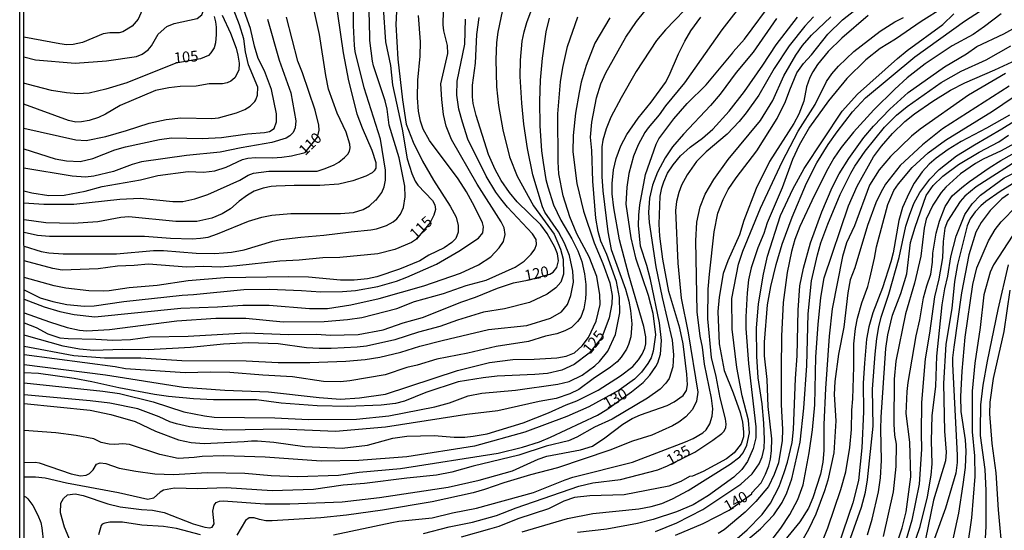
# Model space of a CAD drawing. Units: millimetres. Extents: x 187957 to 190368, y 1660432 to 1663206.
# Drawn here: x 187957 to 188185, y 1662479 to 1662597 of the extents above; entities that cross this region are included whole.
import ezdxf
from ezdxf.enums import TextEntityAlignment as Align

# ---------------------------------------------------------------- set-up
doc = ezdxf.new("R2010")
doc.units = ezdxf.units.MM
doc.header["$MEASUREMENT"] = 0
for name, color, linetype in [('IMAGEM', 7, 'Continuous'), ('V-CURVA_DE_NIVEL', 4, 'Continuous'), ('V-CURVA_MESTRA', 1, 'Continuous'), ('V-TEXTO_DE_ALTIMETRIA', 2, 'Continuous'), ('X-LIMITE_5000', 6, 'Continuous')]:
    doc.layers.add(name, color=color, linetype=linetype)
picture_1 = doc.add_image_def('image1.jpg', size_in_pixel=(4018, 4623))

msp = doc.modelspace()

# ---------------------------------------------------------------- linework, layer by layer
at = {"layer": 'V-CURVA_DE_NIVEL'}
for points in [[(187988.06, 1662649.13), (187987.71, 1662647.72), (187987.05, 1662645.33), (187986.75, 1662643.59), (187986.82, 1662638.6), (187987.61, 1662634.25), (187987.56, 1662629.61), (187988.93, 1662622.92), (187989.08, 1662620.15), (187988.03, 1662612.95), (187987.59, 1662607.96), (187987.16, 1662605.57), (187985.62, 1662601.01), (187984.03, 1662597.52), (187982.67, 1662595.86), (187980.49, 1662594.6), (187979.64, 1662594.36), (187977.47, 1662594.34), (187975.93, 1662594.09), (187971.16, 1662592.08), (187968.99, 1662591.61), (187967.45, 1662591.55), (187965.92, 1662591.76), (187957.54, 1662593.32)], [(187957.55, 1662588.8), (187960.25, 1662588.08), (187969.41, 1662587.33), (187976.7, 1662587.86), (187983.69, 1662588.82), (187984.97, 1662589.36), (187986.35, 1662590.38), (187987.12, 1662591.36), (187988.65, 1662594.03), (187990.68, 1662595.81), (187992.38, 1662596.54), (187997.75, 1662597.69), (187998.77, 1662598.54), (187999.15, 1662599.48), (187999.07, 1662600.84), (187996.73, 1662606.77), (187995.28, 1662612.39), (187994.47, 1662618.32), (187994.25, 1662623.39), (187994.47, 1662630.76), (187995.72, 1662639.37), (187996.73, 1662645.29), (187997.47, 1662647.68), (187998.27, 1662649.07)], [(187957.56, 1662572.2), (187969.63, 1662569.52), (187972.01, 1662569.41), (187976.57, 1662570.31), (187981.35, 1662571.67), (187986.59, 1662573.42), (187990.51, 1662574.23), (187993.96, 1662574.61), (188001.12, 1662574.44), (188002.65, 1662574.63), (188006.79, 1662575.78), (188008.79, 1662576.57), (188009.98, 1662577.34), (188011.04, 1662578.39), (188011.34, 1662578.81), (188011.73, 1662579.92), (188011.75, 1662581.75), (188009.59, 1662586.91), (188008.93, 1662589.93), (188008.49, 1662592.92), (188007.53, 1662596.16), (188002.2, 1662610.05)], [(187957.59, 1662544.87), (187961.53, 1662543.63), (187963.32, 1662543.33), (187966.64, 1662543.12), (187979, 1662543.12), (187987.61, 1662543.91), (187989.95, 1662543.89), (187997.5, 1662543.29), (188001.72, 1662543.2), (188003.85, 1662543.33), (188005.64, 1662543.46), (188008.62, 1662544.01), (188015.22, 1662546.02), (188017.1, 1662546.4), (188021.7, 1662547), (188027.07, 1662547.42), (188033.38, 1662548.23), (188037.98, 1662548.64), (188039.23, 1662548.89), (188041.6, 1662549.68), (188043.14, 1662550.51), (188044.01, 1662551.24), (188044.84, 1662552.31), (188045.54, 1662553.88), (188045.92, 1662556.31), (188045.86, 1662558.78), (188044.52, 1662565.35), (188042.19, 1662572.93), (188041.73, 1662576.64), (188041.3, 1662578.6), (188038.6, 1662586.69), (188038.36, 1662587.8), (188037.7, 1662592.53), (188037.66, 1662597.31), (188037.15, 1662605.57)], [(187957.59, 1662548.1), (187960.72, 1662547.42), (187963.53, 1662547.17), (187985.48, 1662547.17), (187991.57, 1662546.7), (187996.56, 1662546.61), (187998.52, 1662546.74), (188000.27, 1662547), (188002.44, 1662547.72), (188009.6, 1662550.7), (188012.67, 1662551.6), (188015.05, 1662552.03), (188019.4, 1662552.45), (188030.91, 1662552.45), (188033.97, 1662552.66), (188036.19, 1662553.41), (188037.66, 1662554.26), (188039.02, 1662555.54), (188039.15, 1662555.48), (188040.49, 1662557.29), (188041.07, 1662558.61), (188041.36, 1662560.19), (188041.38, 1662562.53), (188040.19, 1662569.69), (188036.44, 1662581.62), (188034.35, 1662590.02), (188034.16, 1662591.43), (188033.91, 1662596.07), (188033.99, 1662605.53)], [(188029.52, 1662603.61), (188031.58, 1662589.72), (188032.8, 1662583.2), (188034.69, 1662575.57), (188035.91, 1662572.33), (188038.15, 1662567.14), (188039.09, 1662564.26), (188039.08, 1662562.94), (188038.76, 1662562.34), (188038.28, 1662561.91), (188036.79, 1662561.12), (188033.76, 1662560.06), (188030.52, 1662559.27), (188026.13, 1662558.97), (188020.17, 1662558.97), (188016.03, 1662558.8), (188014.84, 1662558.72), (188013.01, 1662558.33), (188010.92, 1662557.63), (188009.34, 1662556.73), (188007.45, 1662555.33), (188005.47, 1662553.54), (188003.51, 1662552.34), (188001.12, 1662551.36), (187997.67, 1662550.62), (187992.77, 1662550.62), (187981.86, 1662551.66), (187980.03, 1662551.56), (187974.7, 1662550.53), (187968.95, 1662550.15), (187962.68, 1662550.32), (187957.59, 1662550.98)], [(188044.05, 1662602.46), (188043.71, 1662596.24), (188044.22, 1662588.27), (188045.26, 1662578.81), (188046.16, 1662573.14), (188047.73, 1662569.01), (188049.91, 1662564.62), (188052.46, 1662560.15), (188056.34, 1662554.14), (188057.73, 1662551.62), (188058.22, 1662549.71), (188058.22, 1662548.13), (188057.62, 1662546.64), (188056.73, 1662545.7), (188054.94, 1662544.5), (188051.4, 1662542.78), (188049.32, 1662541.48), (188044.59, 1662539.54), (188039.34, 1662537.81), (188037.17, 1662537.32), (188034.1, 1662536.98), (188030.95, 1662537.03), (188023.53, 1662537.66), (188018.8, 1662537.79), (188004.02, 1662537.54), (187995.62, 1662536.85), (187988.46, 1662535.79), (187981.94, 1662535.19), (187977.34, 1662534.51), (187976.06, 1662534.45), (187972.61, 1662534.55), (187967.28, 1662535.15), (187964.6, 1662535.68), (187957.6, 1662537.65)], [(188124.97, 1662602.46), (188119.26, 1662595.05), (188110.63, 1662582.73), (188106.22, 1662577.45), (188104.73, 1662575.36), (188102.2, 1662572.33), (188101.45, 1662571.27), (188099.89, 1662568.37), (188098.79, 1662565.73), (188097.7, 1662561.72), (188097.25, 1662558.57), (188097.08, 1662554.61), (188098.23, 1662546.85), (188099.3, 1662542.16), (188102.24, 1662533.51), (188103.26, 1662529.38), (188103.9, 1662524.35), (188103.39, 1662520.56), (188102.88, 1662518.98), (188102.15, 1662517.66), (188100.66, 1662515.68), (188099.06, 1662514.08), (188095.51, 1662511.5), (188088.44, 1662507.64), (188083.36, 1662505.43), (188073.61, 1662501.74), (188061.97, 1662498.54), (188046.33, 1662496.07), (188035.21, 1662495.22), (188026.47, 1662495.05), (188013.48, 1662495.94), (188003.93, 1662496.29), (187998.9, 1662496.12), (187997.03, 1662495.86), (187993.32, 1662495.69), (187989.1, 1662496.56), (187982.07, 1662498.89), (187980.49, 1662499.06), (187978.66, 1662498.89), (187977.34, 1662498.97), (187975.47, 1662499.37), (187973.76, 1662500.23), (187969.67, 1662501.02), (187964.94, 1662501.57), (187957.64, 1662502.15)], [(187957.57, 1662567.46), (187964.81, 1662565.15), (187967.41, 1662564.68), (187970.61, 1662564.51), (187973.51, 1662565.17), (187978.66, 1662567.2), (187981.09, 1662567.92), (187989.02, 1662569.58), (187991.79, 1662569.97), (187998.9, 1662569.88), (188003.38, 1662570.09), (188009.39, 1662570.95), (188013.31, 1662571.24), (188014.5, 1662571.5), (188015.59, 1662572.18), (188016.09, 1662573.7), (188016.09, 1662575.53), (188014.96, 1662581.2), (188013.3, 1662585.55), (188011.81, 1662588.4), (188011, 1662591.21), (188010.07, 1662595.35), (188008.19, 1662600.55)], [(187957.58, 1662554.96), (187962.17, 1662554.62), (187969.12, 1662554.62), (187979.81, 1662555.78), (187984.5, 1662556.03), (187992.04, 1662555.22), (187994.39, 1662555.26), (187997.16, 1662555.82), (188000.18, 1662556.84), (188007.6, 1662560.16), (188009.51, 1662561.32), (188010.79, 1662561.83), (188014.29, 1662562.3), (188025.49, 1662562.25), (188027.37, 1662562.85), (188029.48, 1662563.76), (188030.57, 1662564.36), (188031.89, 1662565.41), (188032.61, 1662566.18), (188033.01, 1662566.92), (188033.16, 1662567.65), (188033.08, 1662568.54), (188032.22, 1662571.31), (188030.13, 1662575.7), (188028.17, 1662581.24), (188027.51, 1662584.48), (188026.05, 1662593.94), (188024.53, 1662600.89)], [(187957.62, 1662521.67), (187969.16, 1662519.57), (187976.23, 1662518.98), (187984.63, 1662519), (187994.17, 1662518.4), (188009.05, 1662518.32), (188016.5, 1662517.89), (188023.79, 1662517.89), (188032.18, 1662518.19), (188036.62, 1662518.57), (188040.03, 1662519.13), (188044.93, 1662520.28), (188049.32, 1662521.68), (188054.51, 1662523.01), (188065.25, 1662525.56), (188074.07, 1662526.5), (188079.57, 1662528.2), (188082.17, 1662529.67), (188083.53, 1662531.38), (188084.32, 1662533.43), (188084.92, 1662536.54), (188084.77, 1662539.05), (188083.96, 1662542.72), (188082.83, 1662545.57), (188081.46, 1662548.17), (188078.31, 1662552.78), (188077.73, 1662553.97), (188075.52, 1662561.43), (188074.24, 1662567.52), (188073.43, 1662573.14), (188072.92, 1662578.02), (188072.58, 1662584.22), (188072.66, 1662588.02), (188073.05, 1662592.41), (188073.45, 1662594.58), (188074.11, 1662596.75), (188075.77, 1662601.31)], [(188112.81, 1662601.84), (188106.22, 1662595.05), (188104.11, 1662592.53), (188099.47, 1662585.37), (188095.93, 1662579.28), (188093.54, 1662574.76), (188092.46, 1662572.12), (188091.73, 1662569.48), (188091.5, 1662567.9), (188091.48, 1662561), (188091.73, 1662557.72), (188092.86, 1662548.22), (188093.67, 1662544.12), (188096.98, 1662534.88), (188097.76, 1662532.15), (188098.15, 1662529.93), (188098.42, 1662526.87), (188098.19, 1662523.88), (188097.66, 1662522.05), (188097.17, 1662520.98), (188095.95, 1662519.13), (188095, 1662518.04), (188093.51, 1662516.8), (188089.5, 1662514.16), (188086.18, 1662511.69), (188084.05, 1662510.65), (188080.89, 1662509.54), (188076.93, 1662508.86), (188067.38, 1662506.68), (188060.23, 1662505.87), (188041.39, 1662502.89), (188029.76, 1662501.95), (188017.27, 1662502.44), (188004.61, 1662502.21), (187999.26, 1662502.58), (187995.92, 1662503.02), (187992.89, 1662503.72), (187991.36, 1662504.17), (187988.89, 1662505.32), (187983.95, 1662507.15), (187977.47, 1662508.45), (187972.91, 1662509.01), (187957.63, 1662510.41)], [(187957.63, 1662513.17), (187975.85, 1662511.29), (187979.68, 1662510.71), (187987.48, 1662508.83), (187994.64, 1662506.51), (187999.41, 1662505.53), (188001.67, 1662505.23), (188015.69, 1662505.06), (188023.53, 1662504.72), (188034.61, 1662504.77), (188042.11, 1662505.53), (188052.77, 1662507.62), (188056.22, 1662508.6), (188060.48, 1662510.18), (188063.68, 1662510.82), (188071.48, 1662511.5), (188081.28, 1662512.86), (188083.88, 1662513.54), (188086.9, 1662514.99), (188089.84, 1662517.14), (188090.95, 1662518.15), (188092.86, 1662520.56), (188094.65, 1662524.39), (188095.68, 1662529.42), (188095.57, 1662533), (188094.87, 1662536.67), (188092.65, 1662542.97), (188091.27, 1662546.04), (188090.6, 1662548.3), (188090.09, 1662551.37), (188089.37, 1662559.93), (188089.16, 1662567.09), (188088.86, 1662570.16), (188089.13, 1662573.66), (188090.24, 1662579.24), (188091.27, 1662582.52), (188092.37, 1662585.03), (188097.06, 1662593.34), (188099.55, 1662596.97), (188103.41, 1662601.72)], [(188068.74, 1662601.1), (188067.36, 1662594.49), (188067.08, 1662592.07), (188066.89, 1662588.14), (188067.08, 1662581.84), (188067.57, 1662577.49), (188068.55, 1662571.82), (188070.11, 1662565.6), (188071.9, 1662561.08), (188075.63, 1662554.27), (188080.42, 1662547.7), (188081.93, 1662544.17), (188082.51, 1662541.87), (188082.57, 1662538.41), (188081.98, 1662536.5), (188080.85, 1662535.19), (188078.8, 1662533.72), (188074.71, 1662531.85), (188068.96, 1662530.33), (188064.06, 1662529.57), (188058.01, 1662527.69), (188053.92, 1662526.24), (188048.97, 1662524.97), (188043.52, 1662523.13), (188036.96, 1662521.73), (188034.78, 1662521.47), (188028.73, 1662521.13), (188026.01, 1662521.13), (188023.02, 1662521.34), (188016.46, 1662522.22), (188009.6, 1662522.49), (188003.85, 1662522.2), (187996.18, 1662521.39), (187986.33, 1662520.87), (187980.32, 1662520.92), (187973.76, 1662520.7), (187970.48, 1662520.98), (187966.64, 1662521.73), (187958.16, 1662524.13)], [(188170.64, 1662600.22), (188165.48, 1662597), (188159.52, 1662592.87), (188155.98, 1662590.7), (188152.65, 1662588.08), (188148.26, 1662583.76), (188144, 1662578.56), (188139.61, 1662572.46), (188137.18, 1662568.29), (188135.67, 1662565.01), (188133.24, 1662558.44), (188129.81, 1662550.26), (188129, 1662547.79), (188127.59, 1662544.51), (188126.12, 1662539.86), (188125.48, 1662537.05), (188125.14, 1662534.07), (188124.82, 1662528.48), (188124.82, 1662525.76), (188125.44, 1662517.7), (188127.17, 1662503), (188127.17, 1662500.44), (188126.53, 1662497.97), (188125.23, 1662494.99), (188123.95, 1662493.07), (188122.1, 1662491.36), (188116.22, 1662487.06), (188112.64, 1662484.95), (188108.81, 1662483.33), (188103.35, 1662481.5), (188099.77, 1662480.6), (188092.65, 1662479.28), (188085.84, 1662478.47)], [(188003.52, 1662598.46), (188005.42, 1662594.24), (188006.72, 1662590.79), (188007.17, 1662589.17), (188007.44, 1662587.34), (188007.38, 1662585.72), (188006.44, 1662583.9), (188005.53, 1662583.11), (188004.66, 1662582.73), (188003.55, 1662582.49), (188000.48, 1662582.52), (187997.45, 1662581.98), (187993.75, 1662581.86), (187991.15, 1662581.56), (187988.08, 1662580.96), (187979.85, 1662577.49), (187976.45, 1662575.48), (187974.87, 1662574.74), (187972.7, 1662574.01), (187970.95, 1662573.67), (187969.63, 1662573.59), (187967.88, 1662574.01), (187957.56, 1662577.79)], [(187957.61, 1662532.57), (187962.25, 1662530.8), (187965.92, 1662529.7), (187969.2, 1662529.01), (187973.97, 1662528.52), (187993.96, 1662530.51), (188002.44, 1662530.8), (188008.32, 1662531.19), (188014.41, 1662531.19), (188023.75, 1662530.46), (188027.88, 1662530.46), (188033.34, 1662531.27), (188039.86, 1662532.74), (188050.25, 1662535.7), (188058.73, 1662538.6), (188062.87, 1662540.54), (188065.74, 1662542.39), (188067.66, 1662544.49), (188068.66, 1662546), (188069.09, 1662547.58), (188068.85, 1662549.15), (188068.13, 1662550.56), (188062.56, 1662559.25), (188056.68, 1662569.61), (188055.4, 1662572.72), (188054.81, 1662575.4), (188054.38, 1662578.9), (188054.21, 1662582.52), (188055.83, 1662589.51), (188055.73, 1662591.38), (188054.87, 1662594.79), (188054.68, 1662596.2), (188054.83, 1662599.48)], [(187957.61, 1662534.77), (187961.32, 1662532.93), (187964.3, 1662532.08), (187967.5, 1662531.38), (187971.63, 1662530.95), (187973.85, 1662531.06), (187980.75, 1662532.04), (187994.22, 1662533.49), (187996.88, 1662533.64), (188008.49, 1662534.85), (188014.5, 1662534.89), (188021.87, 1662534.6), (188026.35, 1662534.26), (188031.42, 1662534.38), (188034.4, 1662534.64), (188039.6, 1662535.51), (188043.9, 1662536.77), (188046.33, 1662537.71), (188053.15, 1662540.71), (188058.35, 1662543.74), (188062.87, 1662546.76), (188063.89, 1662547.96), (188064.04, 1662549.37), (188063.8, 1662550.26), (188061.97, 1662554.05), (188060.16, 1662557.51), (188058.2, 1662560.49), (188051.53, 1662569.37), (188050.08, 1662572.01), (188049.48, 1662573.83), (188048.99, 1662576.21), (188048.76, 1662579.24), (188048.88, 1662583.37), (188049.4, 1662588.91), (188049.48, 1662592.24), (188048.99, 1662598.37)], [(187957.61, 1662529.42), (187963.53, 1662527.31), (187967.62, 1662526.03), (187970.48, 1662525.39), (187972.18, 1662525.22), (187977.38, 1662525.6), (187992.98, 1662527.61), (188002.06, 1662528.2), (188008.96, 1662528.16), (188017.61, 1662527.35), (188027.16, 1662527.44), (188032.57, 1662527.86), (188035.85, 1662528.33), (188043.99, 1662530.46), (188048.04, 1662532.04), (188054.77, 1662533.87), (188060.01, 1662535.79), (188064.66, 1662537), (188071.43, 1662540.03), (188073.46, 1662541.39), (188075.14, 1662543.04), (188075.97, 1662544.17), (188076.35, 1662545.23), (188076.27, 1662546.46), (188075.43, 1662547.72), (188069.62, 1662553.93), (188068.1, 1662555.82), (188066.89, 1662557.42), (188064.65, 1662561.08), (188060.43, 1662569.69), (188059.16, 1662573.61), (188058.37, 1662576.64), (188057.92, 1662579.92), (188057.96, 1662583.12), (188059.71, 1662591.72), (188059.92, 1662597.52)], [(187957.62, 1662517.45), (187976.49, 1662515.06), (187994.56, 1662512.22), (188004.14, 1662511.5), (188014.24, 1662511.12), (188026.01, 1662509.79), (188030.95, 1662509.45), (188035.3, 1662509.71), (188041.35, 1662510.6), (188058.01, 1662516.02), (188065.42, 1662517.89), (188070.88, 1662518.62), (188075.82, 1662518.66), (188081.02, 1662519.02), (188083.19, 1662519.38), (188085.11, 1662520.17), (188086.9, 1662521.75), (188088.39, 1662523.67), (188090.18, 1662527.5), (188091.07, 1662531.34), (188091.03, 1662533.6), (188090.31, 1662537.86), (188088.52, 1662542.42), (188085.66, 1662547.75), (188084.04, 1662551.71), (188082.49, 1662556.53), (188081.48, 1662561.68), (188081.34, 1662564.45), (188081.31, 1662575.57), (188081.91, 1662582.99), (188082.42, 1662586.27), (188083.53, 1662591.17), (188085.92, 1662598.03)], [(188079.31, 1662597.73), (188078.52, 1662594.58), (188077.63, 1662588.44), (188077.22, 1662583.33), (188077.03, 1662578.51), (188077.14, 1662572.8), (188077.52, 1662566.97), (188077.86, 1662564.24), (188078.52, 1662560.32), (188078.97, 1662558.61), (188080.29, 1662554.48), (188082, 1662550.9), (188084.53, 1662546.6), (188085.94, 1662543.83), (188086.81, 1662541.31), (188087.43, 1662538.5), (188087.75, 1662535.99), (188087.77, 1662534.02), (188087.73, 1662532.7), (188087.33, 1662530.32), (188086.58, 1662528.44), (188085.83, 1662527.42), (188084.47, 1662526.05), (188082.94, 1662525.26), (188081.06, 1662524.58), (188078.42, 1662523.99), (188074.46, 1662522.75), (188067, 1662521.6), (188060.4, 1662520.06), (188053.24, 1662518.66), (188048.72, 1662517.27), (188046.33, 1662516.74), (188041.3, 1662515.08), (188033.08, 1662513.67), (188030.95, 1662513.46), (188026.99, 1662513.54), (188019.83, 1662514.57), (188012.92, 1662514.95), (188005.25, 1662515.63), (188000.78, 1662515.68), (187994.94, 1662515.5), (187981.13, 1662516.44), (187978.75, 1662516.87), (187957.62, 1662519.68)], [(187957.63, 1662508.37), (187972.95, 1662506.85), (187977.68, 1662505.87), (187983.31, 1662504.23), (187988.04, 1662502), (187993.41, 1662500.01), (187996.35, 1662499.35), (187999.33, 1662499.14), (188008.58, 1662499.57), (188010.32, 1662499.78), (188011.73, 1662499.74), (188015.48, 1662499.44), (188022.64, 1662498.46), (188031.33, 1662498.08), (188037.21, 1662498.71), (188043.05, 1662500.38), (188046.29, 1662500.85), (188052.6, 1662501.02), (188057.24, 1662500.63), (188059.76, 1662500.61), (188061.67, 1662500.8), (188064.91, 1662501.4), (188073.27, 1662503.91), (188079.15, 1662506.22), (188083.19, 1662508.09), (188085.67, 1662509.03), (188090.61, 1662511.5), (188095.81, 1662514.84), (188098.66, 1662517), (188099.98, 1662518.56), (188100.79, 1662519.88), (188101.43, 1662521.2), (188101.68, 1662522.26), (188101.64, 1662523.84), (188101.22, 1662526.23), (188097.76, 1662538.16), (188095.61, 1662546.38), (188094.29, 1662553.8), (188093.91, 1662556.99), (188093.84, 1662559.38), (188094.18, 1662562.58), (188094.82, 1662565.22), (188095.91, 1662568.12), (188097.27, 1662570.76), (188099.89, 1662574.59), (188102.88, 1662578.26), (188106.2, 1662582.86), (188107.1, 1662584.44), (188109.25, 1662589.47), (188110.72, 1662592.41), (188112.12, 1662594.79), (188114.43, 1662597.95)], [(188131.94, 1662597.63), (188126.57, 1662589.89), (188122.61, 1662585.12), (188118.9, 1662580.13), (188116.64, 1662577.51), (188110.4, 1662570.88), (188107.89, 1662567.88), (188106.16, 1662565.35), (188104.41, 1662562.06), (188103.22, 1662559.04), (188102.56, 1662556.01), (188102.3, 1662552.65), (188102.45, 1662550.35), (188104.01, 1662540.12), (188105.43, 1662533), (188107.74, 1662523.12), (188108.12, 1662519.66), (188107.97, 1662516.89), (188107.05, 1662514.17), (188106.33, 1662513.1), (188104.97, 1662511.73), (188102.07, 1662509.64), (188093.89, 1662504.74), (188089.8, 1662502.89), (188085.71, 1662500.61), (188083.79, 1662499.78), (188078.59, 1662498.5), (188072.28, 1662496.41), (188061.63, 1662493.9), (188056.69, 1662492.49), (188053.15, 1662491.77), (188046.29, 1662491.13), (188036.45, 1662489.89), (188031.55, 1662489.47), (188024.68, 1662488.44), (188015.1, 1662488.19), (188004.44, 1662488.83), (187997.88, 1662488.66), (187992.43, 1662488.79), (187989.95, 1662488.32), (187989.14, 1662487.87), (187987.61, 1662486.46), (187986.29, 1662486.14), (187979.47, 1662487.68), (187967.41, 1662489.94), (187962.51, 1662491.09), (187960.29, 1662491.34), (187957.65, 1662491.34)], [(187969.01, 1662474.96), (187967, 1662479.73), (187966.04, 1662483.1), (187966.04, 1662483.1), (187966.13, 1662485.29), (187966.72, 1662486.38), (187967.69, 1662487.21), (187969.41, 1662487.46), (187971.29, 1662487.08), (187977.04, 1662485.16), (187979.85, 1662484.48), (187984.84, 1662483.8), (187987.35, 1662483.67), (187990.08, 1662483.16), (187996.82, 1662480.48), (187999.5, 1662479.71), (188000.61, 1662479.6), (188001.2, 1662479.71), (188001.63, 1662480.5), (188001.35, 1662483.48), (188001.65, 1662484.85), (188002.14, 1662485.48), (188002.91, 1662485.8), (188003.76, 1662485.85), (188013.43, 1662485.12), (188019.19, 1662485.16), (188031.33, 1662485.59), (188039.94, 1662486.61), (188055.84, 1662489), (188063.04, 1662490.62), (188070.79, 1662492.83), (188076.74, 1662495.48), (188078.72, 1662496.16), (188086.52, 1662497.69), (188089.33, 1662498.52), (188092.19, 1662500.44), (188096.38, 1662503.64), (188098.53, 1662504.94), (188100.45, 1662505.81), (188106.59, 1662507.98), (188108.27, 1662508.79), (188110.33, 1662510.27), (188111.08, 1662511.44), (188111.34, 1662512.76), (188111.17, 1662515.23), (188110.29, 1662522.22), (188109.53, 1662525.84), (188107.03, 1662534.41), (188105.6, 1662541.87), (188104.92, 1662547.19), (188104.77, 1662549.96), (188104.97, 1662556.44), (188105.37, 1662558.4), (188105.84, 1662559.81), (188106.71, 1662561.77), (188107.99, 1662563.73), (188109.7, 1662565.82), (188111.93, 1662567.8), (188114.83, 1662569.9), (188117.2, 1662572.03), (188121.01, 1662576.21), (188124.51, 1662580.77), (188128.79, 1662586.82), (188131.85, 1662591.55), (188136.8, 1662597.99)], [(188140.51, 1662598.05), (188138.5, 1662595.92), (188134.9, 1662591.36), (188131.43, 1662586.08), (188127.89, 1662579.92), (188124.91, 1662575.83), (188123.27, 1662573.78), (188120.54, 1662570.84), (188115.69, 1662566.73), (188113.4, 1662564.51), (188111.23, 1662561.38), (188109.95, 1662559), (188109.29, 1662557.33), (188108.76, 1662555.25), (188108.52, 1662553.16), (188109.08, 1662540.93), (188109.89, 1662532.83), (188111.51, 1662524.78), (188113.72, 1662511.06), (188113.38, 1662508.97), (188112.49, 1662507.05), (188110.94, 1662505.3), (188109.32, 1662504.06), (188107.83, 1662503.21), (188103.03, 1662501.1), (188098.58, 1662499.7), (188093.34, 1662497.56), (188081.19, 1662493.49), (188074.97, 1662491.9), (188068.75, 1662490.02), (188064.32, 1662488.44), (188061.63, 1662487.72), (188052.17, 1662485.63), (188040.62, 1662483.67), (188032.31, 1662482.52), (188026.39, 1662481.92), (188015.1, 1662481.24), (188013.65, 1662481.24), (188012.16, 1662481.48), (188010.92, 1662481.9), (188009.73, 1662481.9), (188008.89, 1662481.29), (188006.87, 1662477.9)], [(188029.33, 1662477.96), (188042.8, 1662480.82), (188044.46, 1662481.12), (188052.13, 1662481.92), (188056.9, 1662483.08), (188062.44, 1662484.18), (188075.65, 1662487.76), (188082.98, 1662490.75), (188084.77, 1662491.34), (188098.58, 1662494.79), (188110.89, 1662499.52), (188112.64, 1662500.31), (188114.88, 1662501.61), (188115.62, 1662502.3), (188116.54, 1662503.73), (188117.05, 1662505.47), (188117.18, 1662507.18), (188116.92, 1662509.65), (188115.3, 1662517.53), (188114.77, 1662521.45), (188114.23, 1662524.05), (188113.57, 1662529.68), (188113.25, 1662546.13), (188113.51, 1662550.43), (188114.23, 1662554.01), (188115.39, 1662556.95), (188117.43, 1662560.3), (188120.78, 1662564.94), (188128.25, 1662573.99), (188131.09, 1662578.68), (188133.64, 1662584.35), (188136.41, 1662589.13), (188138.01, 1662591.4), (188140.1, 1662593.81), (188144.56, 1662598.03)], [(188153.21, 1662598.32), (188147.12, 1662593.11), (188143.92, 1662590), (188141.44, 1662586.99), (188140.38, 1662585.33), (188139.7, 1662583.97), (188138.91, 1662581.8), (188138.25, 1662578.51), (188137.1, 1662575.49), (188135.95, 1662573.32), (188130.34, 1662564.54), (188127.23, 1662558.23), (188124.35, 1662550.81), (188123.4, 1662547.53), (188120.65, 1662541.52), (188119.62, 1662538.54), (188118.64, 1662533.04), (188118.39, 1662529.72), (188118.69, 1662522.26), (188119.84, 1662516.04), (188121.93, 1662510.89), (188123.55, 1662506.33), (188124.04, 1662504.11), (188124.31, 1662501.81), (188124.27, 1662500.7), (188123.76, 1662499.04), (188122.16, 1662496.99), (188120.4, 1662495.58), (188114.94, 1662492.64), (188112.47, 1662491.53), (188111.83, 1662491.47), (188109.79, 1662490.34), (188107.02, 1662489.25), (188096.66, 1662487.21), (188088.69, 1662487), (188085.15, 1662486.61), (188082.68, 1662485.8), (188079.15, 1662483.99), (188072.03, 1662481.67), (188067.64, 1662479.92), (188065.47, 1662479.24), (188058.9, 1662477.45)], [(188073.05, 1662478.66), (188083.49, 1662481.75), (188089.37, 1662482.91), (188100.07, 1662484.01), (188102.88, 1662484.52), (188105.4, 1662485.25), (188107.83, 1662486.29), (188111.47, 1662488.23), (188121.25, 1662494.35), (188123.42, 1662496.03), (188124.21, 1662496.97), (188125.08, 1662498.74), (188125.7, 1662501.6), (188125.44, 1662504.58), (188123.99, 1662510.2), (188122.74, 1662516.72), (188121.67, 1662525.63), (188121.63, 1662532.75), (188123.18, 1662540.72), (188124.18, 1662543.7), (188128.28, 1662553.71), (188133.24, 1662564.41), (188137.01, 1662571.53), (188140.89, 1662577.75), (188143.57, 1662583.07), (188144.81, 1662584.86), (188146.3, 1662586.61), (188149.88, 1662590.02), (188155.98, 1662594.75), (188159.39, 1662596.88), (188161.35, 1662597.86)], [(188103.9, 1662478.71), (188108.85, 1662480.75), (188114.86, 1662483.82), (188123.72, 1662489.74), (188126.32, 1662492.07), (188127.93, 1662494.39), (188128.64, 1662496.06), (188129.09, 1662498.02), (188129.21, 1662500.1), (188129.04, 1662503.85), (188128.6, 1662508.33), (188127.72, 1662514.38), (188127.36, 1662519.41), (188127.3, 1662525.84), (188127.76, 1662531.51), (188128.94, 1662538.41), (188129.89, 1662542.55), (188132.88, 1662552.01), (188135.73, 1662558.1), (188138.33, 1662562.87), (188147.15, 1662576.21), (188150.69, 1662580.15), (188160, 1662588.38), (188162.22, 1662590.25), (188170.51, 1662596.28), (188173.02, 1662598.73)], [(188184.02, 1662598.75), (188180.14, 1662595.77), (188177.5, 1662593.98), (188172.64, 1662591.36), (188166.42, 1662587.18), (188162.24, 1662583.9), (188159.35, 1662581.3), (188154.53, 1662576.47), (188149.76, 1662571.31), (188146.94, 1662567.73), (188145.24, 1662565.3), (188143.81, 1662562.83), (188140.72, 1662556.53), (188137.37, 1662549.41), (188136.2, 1662546.43), (188135.43, 1662543.66), (188134.39, 1662538.75), (188133.47, 1662531.81), (188133.11, 1662524.01), (188133.03, 1662516.34), (188133.05, 1662508.16), (188133.33, 1662502.4), (188133.26, 1662499.85), (188132.39, 1662494.65), (188131.45, 1662491.92), (188130.11, 1662489.19), (188127.17, 1662485.66), (188124.68, 1662483.18), (188119.8, 1662479.13), (188118.44, 1662478.3)], [(188014.01, 1662597.48), (188016.71, 1662588.02), (188019.38, 1662580.39), (188020.55, 1662573.91), (188020.44, 1662572.33), (188019.95, 1662571.2), (188019.19, 1662570.46), (188018.34, 1662569.94), (188015.05, 1662568.9), (188007.89, 1662567.69), (188003.08, 1662566.68), (187995.28, 1662565.88), (187984.84, 1662564.41), (187982.67, 1662563.83), (187978.32, 1662562.21), (187973.76, 1662561.1), (187971.8, 1662560.91), (187968.77, 1662561.1), (187957.57, 1662562.95)], [(188122.85, 1662477.13), (188125.13, 1662479.09), (188128.64, 1662482.67), (188130.6, 1662485.32), (188132.54, 1662489.15), (188133.75, 1662492.43), (188134.52, 1662494.82), (188135.56, 1662499.38), (188135.88, 1662502.4), (188136.33, 1662514.17), (188136.76, 1662519.43), (188137.01, 1662530.06), (188137.39, 1662535.69), (188138.18, 1662539.82), (188139.8, 1662545.66), (188142.42, 1662552.86), (188144.89, 1662558.49), (188146.51, 1662561.64), (188148.73, 1662565.22), (188152.2, 1662570.07), (188154.44, 1662572.72), (188158.21, 1662576.68), (188162.43, 1662580.47), (188170.87, 1662586.44), (188175.99, 1662589.5), (188178.37, 1662591.15), (188184.62, 1662594.13), (188188.07, 1662596.02)], [(188123.91, 1662475.7), (188128.28, 1662479.35), (188131.3, 1662482.57), (188133.3, 1662485.44), (188134.35, 1662487.66), (188135.54, 1662490.94), (188137.42, 1662499.42), (188138.29, 1662507.35), (188138.99, 1662517.19), (188139.31, 1662529.17), (188140.08, 1662536.88), (188141.42, 1662542.89), (188142.23, 1662545.62), (188143.83, 1662550.01), (188146.73, 1662556.87), (188149.14, 1662561.77), (188150.09, 1662563.43), (188152.52, 1662566.92), (188157, 1662572.44), (188159.79, 1662575.23), (188162.2, 1662577.27), (188170.13, 1662582.86), (188174.77, 1662585.46), (188180.53, 1662588.05), (188186.24, 1662591.34)], [(188129.6, 1662475.17), (188132.92, 1662479.48), (188135.07, 1662482.67), (188136.88, 1662486.13), (188138.12, 1662489.58), (188139.51, 1662496.99), (188140.31, 1662502.28), (188140.85, 1662508.12), (188141.08, 1662519.24), (188141.59, 1662526.7), (188142.25, 1662533), (188143.02, 1662537.52), (188148.6, 1662554.22), (188150.63, 1662558.76), (188154.44, 1662565.56), (188156.27, 1662568.07), (188158.85, 1662571.01), (188161.71, 1662573.78), (188163.95, 1662575.57), (188168.21, 1662578.53), (188172.3, 1662581.07), (188175.62, 1662582.77), (188182.53, 1662585.75), (188188.58, 1662588.57)], [(188185.85, 1662581.98), (188170.43, 1662572.1), (188165.8, 1662568.41), (188160.62, 1662563.62), (188157.23, 1662559.25), (188156.1, 1662557.33), (188154.97, 1662554.91), (188153.01, 1662549.71), (188150.09, 1662539.86), (188149.05, 1662537.05), (188148.5, 1662534.07), (188147.52, 1662526.14), (188146.34, 1662519.83), (188145.49, 1662513.53), (188145.32, 1662510.5), (188145.7, 1662504.41), (188145.24, 1662496.95), (188143.81, 1662490.64), (188143.06, 1662488.17), (188141.04, 1662482.72), (188139.4, 1662479.18), (188137.31, 1662475.6)], [(188142.34, 1662475.73), (188143.85, 1662479.56), (188146.88, 1662488.47), (188148.01, 1662492.6), (188148.97, 1662498.23), (188149.33, 1662502.4), (188149.43, 1662506.84), (188149.65, 1662509.48), (188149.9, 1662516.89), (188149.9, 1662522.26), (188150.26, 1662525.8), (188150.71, 1662528.19), (188151.69, 1662531.72), (188153.1, 1662535.56), (188153.59, 1662537.35), (188154.7, 1662542.08), (188155.16, 1662544.76), (188157.76, 1662554.56), (188159.17, 1662557.8), (188160.19, 1662559.3), (188163.37, 1662563.13), (188167.1, 1662566.54), (188171.12, 1662569.43), (188181.97, 1662576.21), (188186.83, 1662579.45)], [(188185.98, 1662575.23), (188180.65, 1662572.2), (188174.77, 1662569.16), (188171.7, 1662567.32), (188168.97, 1662565.32), (188167.33, 1662563.89), (188165.67, 1662562.13), (188163.86, 1662559.47), (188162.58, 1662557.08), (188161.17, 1662553.84), (188160.32, 1662550.81), (188159, 1662543.36), (188158.45, 1662541.27), (188156.49, 1662535.22), (188154.25, 1662529.42), (188153.33, 1662526.18), (188152.82, 1662523.33), (188152.33, 1662517.79), (188152.06, 1662513.1), (188152.1, 1662506.5), (188151.71, 1662498.14), (188150.95, 1662490.56), (188149.65, 1662485.4), (188146.22, 1662475.43)], [(188148.28, 1662474.83), (188151.63, 1662484.34), (188152.59, 1662487.87), (188153.06, 1662490.69), (188154.36, 1662503.17), (188154.18, 1662511.74), (188154.8, 1662519.83), (188155.19, 1662523.46), (188155.66, 1662526.18), (188156.23, 1662528.4), (188158.02, 1662533.73), (188160.41, 1662542.29), (188161.96, 1662549.54), (188162.75, 1662552.09), (188163.77, 1662554.74), (188165.14, 1662557.29), (188167.5, 1662560.4), (188169.63, 1662562.62), (188173.66, 1662565.83), (188177.82, 1662568.41), (188184.19, 1662572.05), (188189.26, 1662575.25)], [(188192.59, 1662571.73), (188183.98, 1662567), (188179.84, 1662565.07), (188178.05, 1662564.02), (188174.56, 1662561.63), (188171.19, 1662558.55), (188170.12, 1662557.29), (188168.2, 1662554.39), (188166.67, 1662551.16), (188166.2, 1662549.07), (188165.39, 1662542.55), (188163.94, 1662536.33), (188161.88, 1662529.21), (188159.6, 1662518.26), (188159.21, 1662514.08), (188159.13, 1662503.64), (188159.3, 1662501.08), (188159.7, 1662499), (188159.62, 1662493.84), (188159, 1662487.92), (188156.68, 1662477.56)], [(188160.28, 1662477.26), (188161.05, 1662479.56), (188162.01, 1662483.27), (188163.05, 1662491.37), (188162.82, 1662499.42), (188162.01, 1662506.11), (188162.22, 1662511.18), (188162.49, 1662513.27), (188164.31, 1662524.1), (188165.14, 1662527.8), (188166.03, 1662532.92), (188166.78, 1662535.69), (188167.74, 1662538.41), (188168.08, 1662541.18), (188168.14, 1662543.27), (188168.95, 1662547.92), (188169.74, 1662550.69), (188171.04, 1662554.1), (188172.68, 1662556.53), (188174.87, 1662558.48), (188176.71, 1662559.87), (188181.27, 1662563.06), (188183.95, 1662564.74), (188189.88, 1662568.03)], [(188189.56, 1662565.88), (188178.22, 1662558.67), (188175.62, 1662556.46), (188174.51, 1662555.27), (188171.61, 1662550.71), (188170.97, 1662549.02), (188170.57, 1662545.96), (188170.42, 1662542.21), (188169.57, 1662537.31), (188168.57, 1662533.13), (188167.42, 1662524.73), (188166.39, 1662518.73), (188165.56, 1662508.67), (188165.44, 1662501.42), (188165.56, 1662497.8), (188165.03, 1662489.71), (188163.35, 1662481.35), (188161.43, 1662475.05)], [(188164.31, 1662477.22), (188165.22, 1662479.86), (188166.97, 1662486.77), (188167.8, 1662491.79), (188167.99, 1662494.44), (188167.87, 1662499.72), (188167.99, 1662505.56), (188168.87, 1662512.46), (188169.14, 1662519.37), (188170.36, 1662531.3), (188170.36, 1662531.3), (188170.97, 1662535), (188171.64, 1662537.9), (188172.34, 1662542.42), (188173.57, 1662547.19), (188175.58, 1662552.22), (188177.3, 1662554.69), (188179.25, 1662556.69), (188184.68, 1662560.72), (188187.51, 1662562.12)], [(188185.68, 1662556.93), (188184.14, 1662555.82), (188181.48, 1662553.16), (188179.41, 1662550.39), (188178.13, 1662548.09), (188176.51, 1662542.89), (188174.85, 1662534.07), (188173.06, 1662521.45), (188172.76, 1662518.98), (188172.76, 1662517.53), (188173.85, 1662496.44), (188173.83, 1662494.73), (188173.53, 1662492.26), (188171.15, 1662484.12), (188168.57, 1662477.13)], [(188171.76, 1662471.59), (188174.19, 1662483.02), (188175.24, 1662489.62), (188175.71, 1662493.58), (188175.92, 1662497.33), (188175.77, 1662499.98), (188174.72, 1662506.58), (188174.7, 1662510.03), (188174.94, 1662515.87), (188175.66, 1662523.8), (188175.66, 1662523.8), (188177.45, 1662535.99), (188178.41, 1662539.84), (188181.07, 1662546.13), (188182.61, 1662548.77), (188184.01, 1662550.52), (188187.66, 1662554.22)], [(188186.7, 1662547.47), (188182.27, 1662540.59), (188181.5, 1662538.84), (188179.97, 1662533.6), (188179.11, 1662526.01), (188177.88, 1662517.75), (188177.28, 1662511.27), (188177.32, 1662501.81), (188177.8, 1662496.27), (188177.88, 1662491.45), (188177.11, 1662481.91), (188174.41, 1662463.2)], [(188185.36, 1662419.9), (188177.07, 1662436.01), (188175.79, 1662439.04), (188174.79, 1662442.28), (188174.7, 1662443.38), (188177.03, 1662453.14), (188178.43, 1662460.56), (188179.48, 1662467.72), (188180.33, 1662475.77), (188180.54, 1662479.9), (188180.56, 1662488.21), (188180.31, 1662493.07), (188179.26, 1662500.96), (188179.2, 1662502.32), (188179.33, 1662508.12), (188179.86, 1662512.65), (188180.82, 1662518.21), (188183.29, 1662530.23), (188185.74, 1662540.59)], [(187958.16, 1662524.13), (187957.62, 1662524.24)], [(187957.66, 1662486.95), (187958.12, 1662486.7), (187958.46, 1662486.34), (187959.61, 1662484.76), (187960.8, 1662482.55), (187961.48, 1662480.84), (187961.74, 1662479.61), (187962.08, 1662476.2)], [(187998.52, 1662477.94), (187992.89, 1662479.41), (187989.91, 1662479.88), (187984.88, 1662480.22), (187980.45, 1662480.9), (187977.47, 1662480.9), (187976.28, 1662480.69), (187975.7, 1662480.45), (187975.48, 1662480.16), (187974.82, 1662477.99)]]:
    msp.add_lwpolyline(points, dxfattribs=at)
at = {"layer": 'V-CURVA_MESTRA'}
for points in [[(187957.65, 1662494.72), (187960.25, 1662494.81), (187961.1, 1662494.69), (187968.52, 1662492.13), (187970.69, 1662491.62), (187971.97, 1662491.77), (187972.8, 1662492.2), (187973.65, 1662493.01), (187974.4, 1662494.31), (187975.25, 1662494.63), (187976.53, 1662494.46), (187979.64, 1662493.43), (187983.52, 1662492.69), (187987.91, 1662492.09), (187992.26, 1662491.98), (188000.05, 1662492.45), (188008.75, 1662492.24), (188014.84, 1662491.75), (188020.93, 1662491.49), (188030.48, 1662491.81), (188035.25, 1662492.5), (188044.84, 1662493.31), (188067.43, 1662496.89), (188073.09, 1662498.29), (188077.02, 1662499.55), (188079.61, 1662500.61), (188090.48, 1662505.73), (188092.62, 1662506.98), (188098.38, 1662511.1), (188101.03, 1662513.27), (188102.6, 1662514.95), (188104.03, 1662517.02), (188104.44, 1662517.83), (188105.08, 1662519.83), (188105.31, 1662522.99), (188104.86, 1662527.08), (188102.77, 1662537.18), (188101.92, 1662540.42), (188100.47, 1662544.89), (188099.96, 1662549.71), (188100.02, 1662552.09), (188100.3, 1662554.44), (188101.62, 1662561.51), (188104.07, 1662568.54), (188104.69, 1662569.74), (188108.14, 1662574.4), (188111.28, 1662577.96), (188115.62, 1662582.32), (188121.87, 1662589.7), (188121.93, 1662589.93), (188124.57, 1662592.89), (188131.41, 1662602.23)], [(188040.79, 1662600.12), (188041.34, 1662592.24), (188042.52, 1662586.74), (188042.96, 1662582.31), (188045.18, 1662571.99), (188046.4, 1662565.13), (188047.48, 1662561.72), (188048.21, 1662559.98), (188048.82, 1662558.99), (188052.28, 1662555.5), (188052.77, 1662554.44), (188052.94, 1662553.41), (188052.53, 1662552.05), (188051.68, 1662550.37), (188048.56, 1662546.51), (188047.36, 1662545.76), (188043.48, 1662544.14), (188039.6, 1662543.08), (188030.74, 1662542.29), (188026.86, 1662542.16), (188021.32, 1662541.65), (188016.89, 1662541.44), (188006.91, 1662540.31), (188003.04, 1662540.03), (187999.16, 1662540.14), (187995.28, 1662540.03), (187986.42, 1662540.69), (187983.09, 1662540.37), (187979.22, 1662540.27), (187974.78, 1662539.65), (187966.47, 1662539.35), (187964.26, 1662539.69), (187957.6, 1662541.48)], [(188108.55, 1662477.88), (188114.98, 1662480.61), (188120.97, 1662483.67), (188126.22, 1662487.46), (188126.25, 1662487.66), (188128.38, 1662490.02), (188129.41, 1662492.01), (188130.18, 1662493.97), (188130.58, 1662495.54), (188130.81, 1662497.5), (188130.88, 1662500.23), (188130.01, 1662507.73), (188129.77, 1662514), (188129.15, 1662519.49), (188129.15, 1662522.6), (188129.88, 1662531.25), (188130.64, 1662535.56), (188131.9, 1662540.63), (188133.24, 1662545.36), (188135.59, 1662551.62), (188138.91, 1662559.47), (188141.32, 1662564.2), (188143.92, 1662568.46), (188146.03, 1662571.42), (188149.57, 1662576.04), (188152.61, 1662579.3), (188163.99, 1662588.76), (188175.51, 1662597.07), (188182.93, 1662601.84)], [(188001.63, 1662598.12), (188001.97, 1662596.88), (188002.1, 1662595.65), (188002.14, 1662593.98), (188001.95, 1662592.02), (188001.63, 1662590.87), (188000.91, 1662589.7), (188000.37, 1662589.1), (187998.52, 1662588.31), (187992.79, 1662587.34), (187981.39, 1662582.75), (187976.57, 1662581.24), (187972.7, 1662580.37), (187970.05, 1662580.17), (187967.45, 1662580.39), (187963.96, 1662580.94), (187958.33, 1662582.46), (187957.55, 1662582.66)], [(187957.58, 1662557.73), (187959.44, 1662557.21), (187963.32, 1662556.61), (187966.9, 1662556.69), (187971.76, 1662557.61), (187975.72, 1662558.72), (187984.58, 1662560.23), (187988.59, 1662561.3), (187995.66, 1662562.19), (187999.16, 1662562.02), (188001.8, 1662562.34), (188004.4, 1662563.19), (188008.19, 1662565), (188009.47, 1662565.3), (188011.26, 1662565.43), (188015.14, 1662565.34), (188017.36, 1662565.54), (188019.57, 1662565.81), (188022.74, 1662566.58), (188025.58, 1662570.16), (188025.96, 1662571.74), (188025.9, 1662572.93), (188025.02, 1662576.43), (188022.13, 1662585.08), (188021.06, 1662587.8), (188018.42, 1662597.99)], [(187957.61, 1662527.11), (187960.38, 1662526.01), (187963.11, 1662524.58), (187965.88, 1662523.65), (187967.84, 1662523.45), (187974.27, 1662523.33), (187978.15, 1662523.07), (187982.24, 1662523.26), (187986.72, 1662523.84), (187995.62, 1662524.05), (188009.05, 1662524.78), (188018.97, 1662524.43), (188025.41, 1662524.46), (188028.56, 1662524.24), (188035.04, 1662524.39), (188040.79, 1662525.48), (188045.48, 1662527.1), (188049.96, 1662528.35), (188059.07, 1662531.96), (188062.19, 1662533.02), (188067.34, 1662535.15), (188071.01, 1662536.35), (188074.67, 1662537.11), (188079.45, 1662538.4), (188080.21, 1662538.88), (188081.04, 1662539.95), (188081.47, 1662541.52), (188081.21, 1662543.1), (188080.62, 1662544.68), (188078.78, 1662547.79), (188077.31, 1662549.79), (188071.84, 1662555.14), (188070.07, 1662557.33), (188068.15, 1662560.12), (188066.74, 1662562.62), (188065.21, 1662566.16), (188062.4, 1662575.15), (188061.67, 1662577.92), (188061.48, 1662579.49), (188061.52, 1662582.22), (188062.21, 1662587.34), (188062.5, 1662593.98), (188063.02, 1662597.9)], [(188093.31, 1662597.84), (188089.86, 1662591.94), (188087.88, 1662586.74), (188086.73, 1662582.9), (188086.24, 1662580.52), (188085.41, 1662575.74), (188084.83, 1662570.55), (188084.73, 1662566.75), (188085.69, 1662559.38), (188087.2, 1662553.03), (188089.69, 1662545.66), (188091.72, 1662540.84), (188093.33, 1662536.41), (188093.89, 1662533.47), (188093.83, 1662531.55), (188093.17, 1662528.23), (188091.46, 1662523.73), (188088.54, 1662520.04), (188085.04, 1662517.47), (188082.21, 1662516.17), (188078.89, 1662515.4), (188075.99, 1662515.1), (188067.26, 1662514.72), (188063.98, 1662514.38), (188058.18, 1662513.42), (188050.72, 1662510.95), (188045.74, 1662508.95), (188043.69, 1662508.39), (188040.37, 1662508.01), (188032.53, 1662507.69), (188025.49, 1662507.9), (188017.18, 1662508.5), (188011.43, 1662509.22), (188001.46, 1662509.24), (187996.9, 1662509.48), (187991.1, 1662510.03), (187987.82, 1662510.46), (187979.56, 1662512.03), (187973.33, 1662513.46), (187969.2, 1662514.23), (187960.93, 1662515.34), (187957.63, 1662515.54)], [(188050.17, 1662478.24), (188056.09, 1662479.8), (188061.55, 1662480.88), (188067.04, 1662482.44), (188071.6, 1662484.19), (188086.18, 1662489.22), (188089.37, 1662489.98), (188095.77, 1662490.81), (188104.42, 1662493.01), (188106.72, 1662493.95), (188113.02, 1662497.16), (188117.18, 1662499.89), (188119.25, 1662501.42), (188119.82, 1662502.02), (188120.18, 1662502.83), (188120.27, 1662503.64), (188120.14, 1662504.83), (188118.88, 1662509.73), (188117.97, 1662514.64), (188116.9, 1662519.07), (188116.03, 1662528.06), (188116.13, 1662534.88), (188116.41, 1662538.41), (188117.54, 1662548.22), (188118.39, 1662552.52), (188119.61, 1662555.67), (188120.78, 1662558.02), (188122.61, 1662560.72), (188127.43, 1662566.99), (188132.14, 1662574.51), (188134.07, 1662578.43), (188135.01, 1662581.16), (188136.65, 1662585.08), (188138.18, 1662587.25), (188140.04, 1662589.23), (188143.87, 1662594.02), (188147.24, 1662597.33), (188150.1, 1662599.63)], [(188185, 1662584.91), (188176.48, 1662579.92), (188165.23, 1662572.01), (188163.27, 1662570.42), (188158.36, 1662565.69), (188155.77, 1662562.6), (188153.51, 1662559), (188149.99, 1662549.58), (188148.2, 1662545.66), (188147.28, 1662542.46), (188144.83, 1662530.32), (188144.17, 1662524.05), (188143.3, 1662511.91), (188142.96, 1662503.51), (188142.94, 1662497.5), (188142.7, 1662494.78), (188142.15, 1662492.01), (188140.34, 1662486.55), (188139.34, 1662484.17), (188137.36, 1662481.01), (188133.16, 1662475.87)], [(188153.02, 1662477.94), (188154.12, 1662481.57), (188155.57, 1662487.96), (188156.09, 1662491.15), (188156.32, 1662495.2), (188156.15, 1662502.49), (188156.23, 1662505.26), (188157.26, 1662521.16), (188157.75, 1662524.35), (188158.86, 1662528.87), (188160.73, 1662533.9), (188162.18, 1662538.46), (188163.01, 1662545.7), (188164.05, 1662549.32), (188166.63, 1662556.61), (188168.23, 1662558.95), (188170.47, 1662561.08), (188174.15, 1662563.79), (188178.94, 1662566.71), (188183.51, 1662569.1), (188185.72, 1662570.63)], [(188186.66, 1662559.36), (188183.78, 1662557.55), (188180.46, 1662555.2), (188179.28, 1662554.22), (188177.97, 1662552.82), (188176.86, 1662551.2), (188176.11, 1662549.62), (188173.9, 1662540.63), (188173.19, 1662536.71), (188172.56, 1662530.4), (188171.21, 1662522.14), (188170.64, 1662513.02), (188170.87, 1662501.98), (188171.3, 1662497.12), (188171.09, 1662495.08), (188168.34, 1662486), (188166.48, 1662476.96)], [(188187.66, 1662428.15), (188183.4, 1662434.78), (188182.51, 1662437.12), (188181.78, 1662440.66), (188181.61, 1662444.15), (188181.89, 1662451.59), (188183.66, 1662462.82), (188183.8, 1662465.5), (188184.32, 1662469.59), (188184.38, 1662472.79), (188183.36, 1662483.74), (188182.87, 1662492.35), (188181.89, 1662499.17), (188181.4, 1662505.98), (188181.46, 1662508.71), (188182.25, 1662514.17), (188184.74, 1662525.08), (188186.13, 1662534.66)]]:
    msp.add_lwpolyline(points, dxfattribs=at)
at = {"layer": 'X-LIMITE_5000'}
msp.add_lwpolyline([(187956.87, 1663203.29), (188438.6, 1663203.8), (188920.32, 1663204.3), (189402.05, 1663204.78), (189883.77, 1663205.23), (190365.5, 1663205.66), (190365.98, 1662651.38), (190366.47, 1662097.09), (190366.96, 1661542.8), (190367.44, 1660988.51), (190367.93, 1660434.22), (189886.33, 1660433.79), (189404.72, 1660433.33), (188923.12, 1660432.86), (188441.52, 1660432.36), (187959.91, 1660431.84), (187959.3, 1660986.13), (187958.7, 1661540.42), (187958.09, 1662094.71), (187957.48, 1662649), (187956.87, 1663203.29)], dxfattribs=at)

# ---------------------------------------------------------------- texts
at = {"layer": 'V-TEXTO_DE_ALTIMETRIA'}
for s, rotation, p in [('105', 5, (187992.5, 1662586.49)), ('110', 44, (188023.26, 1662565.17)), ('115', 44, (188048.93, 1662545.78)), ('120', 11, (188073.96, 1662536.02)), ('125', 51, (188089.36, 1662519.19)), ('130', 29, (188093.08, 1662506.48)), ('135', 29, (188107.71, 1662493.28)), ('140', 29, (188121.01, 1662482.62))]:
    msp.add_text(s, height=2.5, rotation=rotation, dxfattribs=at).set_placement(p, align=Align.BOTTOM_LEFT)

# ---------------------------------------------------------------- referenced raster images: frames only (the image files are external)
at = {"layer": 'IMAGEM'}
image = msp.add_image(picture_1, insert=(187956.59, 1660431.84), size_in_units=(2411.02, 2774.05), dxfattribs=at)
image.dxf.flags = 7

doc.saveas('drawing.dxf')
